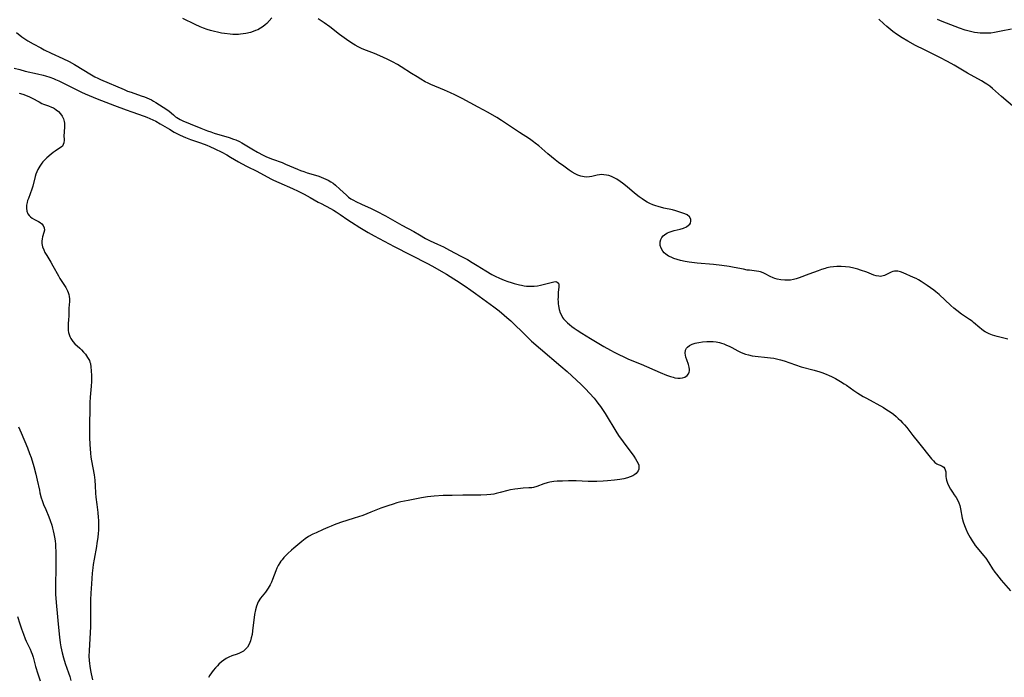
# Model space of a CAD drawing. Units: inches. Extents: x 2044446 to 2049866, y 205735 to 211150.
# Drawn here: x 2044967 to 2045188, y 207675 to 207823 of the extents above; entities that cross this region are included whole.
import ezdxf

# ---------------------------------------------------------------- set-up
doc = ezdxf.new("R2010")
doc.units = ezdxf.units.IN
doc.header["$MEASUREMENT"] = 0
doc.layers.add('c_33_T13S_R18E', color=78, linetype='Continuous')

msp = doc.modelspace()

# ---------------------------------------------------------------- linework, layer by layer
at = {"layer": 'c_33_T13S_R18E'}
for points in [[(2045023.43, 207823.19, 876), (2045022.25, 207821.92, 876), (2045021.88, 207821.57, 876), (2045021.48, 207821.25, 876), (2045020.88, 207820.85, 876), (2045020.22, 207820.5, 876), (2045019.74, 207820.29, 876), (2045019.24, 207820.1, 876), (2045018.61, 207819.9, 876), (2045017.59, 207819.64, 876), (2045016.99, 207819.53, 876), (2045016.38, 207819.46, 876), (2045015.9, 207819.43, 876), (2045015.42, 207819.42, 876), (2045014.63, 207819.45, 876), (2045014.03, 207819.49, 876), (2045012.75, 207819.64, 876), (2045012.07, 207819.75, 876), (2045011.17, 207819.92, 876), (2045010.5, 207820.07, 876), (2045009.61, 207820.31, 876), (2045008.83, 207820.55, 876), (2045008.06, 207820.82, 876), (2045007.31, 207821.12, 876), (2045006.15, 207821.66, 876), (2045003.38, 207823.03, 876)], [(2045188.97, 207750.84, 876), (2045186.53, 207751.43, 876), (2045185.52, 207751.74, 876), (2045184.75, 207752.04, 876), (2045184.28, 207752.27, 876), (2045183.87, 207752.5, 876), (2045183.47, 207752.75, 876), (2045183.03, 207753.07, 876), (2045182.61, 207753.41, 876), (2045181.23, 207754.58, 876), (2045180.88, 207754.86, 876), (2045180.33, 207755.26, 876), (2045178.51, 207756.5, 876), (2045177.46, 207757.29, 876), (2045176.77, 207757.84, 876), (2045176.11, 207758.42, 876), (2045173.49, 207760.89, 876), (2045172.73, 207761.53, 876), (2045172.29, 207761.87, 876), (2045170.81, 207762.94, 876), (2045170.13, 207763.41, 876), (2045169.43, 207763.86, 876), (2045168.87, 207764.18, 876), (2045168.3, 207764.47, 876), (2045167.71, 207764.74, 876), (2045165.38, 207765.75, 876), (2045164.76, 207765.98, 876), (2045164.16, 207766.14, 876), (2045163.77, 207766.18, 876), (2045163.42, 207766.16, 876), (2045163.05, 207766.08, 876), (2045162.68, 207765.93, 876), (2045161.65, 207765.37, 876), (2045161.22, 207765.18, 876), (2045160.6, 207765.01, 876), (2045160.25, 207764.98, 876), (2045159.89, 207765, 876), (2045159.3, 207765.11, 876), (2045158.81, 207765.28, 876), (2045157.24, 207765.89, 876), (2045155.82, 207766.41, 876), (2045155.2, 207766.61, 876), (2045154.31, 207766.84, 876), (2045153.3, 207767.03, 876), (2045152.46, 207767.12, 876), (2045151.46, 207767.18, 876), (2045150.47, 207767.18, 876), (2045149.71, 207767.13, 876), (2045148.97, 207767.04, 876), (2045148.24, 207766.89, 876), (2045147.82, 207766.78, 876), (2045147.03, 207766.53, 876), (2045146.25, 207766.24, 876), (2045144.16, 207765.45, 876), (2045142.01, 207764.68, 876), (2045141.34, 207764.46, 876), (2045140.7, 207764.29, 876), (2045140.06, 207764.16, 876), (2045139.38, 207764.09, 876), (2045138.78, 207764.09, 876), (2045137.89, 207764.17, 876), (2045137.03, 207764.36, 876), (2045136.54, 207764.51, 876), (2045136.13, 207764.67, 876), (2045135.48, 207764.97, 876), (2045134.39, 207765.54, 876), (2045133.92, 207765.76, 876), (2045133.34, 207765.98, 876), (2045132.97, 207766.08, 876), (2045132.44, 207766.17, 876), (2045130.84, 207766.34, 876), (2045130.33, 207766.41, 876), (2045129.47, 207766.57, 876), (2045127.41, 207767, 876), (2045126.24, 207767.2, 876), (2045124.63, 207767.4, 876), (2045122.71, 207767.62, 876), (2045119.03, 207767.97, 876), (2045117.3, 207768.2, 876), (2045116.4, 207768.35, 876), (2045115.28, 207768.58, 876), (2045114.59, 207768.76, 876), (2045113.79, 207769.03, 876), (2045113.18, 207769.27, 876), (2045112.61, 207769.56, 876), (2045111.99, 207769.98, 876), (2045111.63, 207770.3, 876), (2045111.33, 207770.65, 876), (2045110.95, 207771.29, 876), (2045110.74, 207771.95, 876), (2045110.72, 207772.73, 876), (2045110.88, 207773.31, 876), (2045111.11, 207773.74, 876), (2045111.44, 207774.12, 876), (2045111.99, 207774.55, 876), (2045112.36, 207774.76, 876), (2045112.76, 207774.93, 876), (2045113.21, 207775.09, 876), (2045113.89, 207775.28, 876), (2045115.24, 207775.6, 876), (2045116.01, 207775.84, 876), (2045116.64, 207776.12, 876), (2045117.15, 207776.47, 876), (2045117.38, 207776.7, 876), (2045117.55, 207776.97, 876), (2045117.67, 207777.41, 876), (2045117.63, 207777.86, 876), (2045117.35, 207778.38, 876), (2045116.83, 207778.8, 876), (2045116.27, 207779.08, 876), (2045115.38, 207779.39, 876), (2045114.28, 207779.71, 876), (2045113.48, 207779.92, 876), (2045111.6, 207780.34, 876), (2045110.31, 207780.67, 876), (2045109.74, 207780.85, 876), (2045109.08, 207781.09, 876), (2045108.43, 207781.38, 876), (2045107.83, 207781.7, 876), (2045107.25, 207782.05, 876), (2045106.68, 207782.43, 876), (2045106.05, 207782.89, 876), (2045104.98, 207783.74, 876), (2045103.31, 207785.15, 876), (2045102.28, 207785.95, 876), (2045101.74, 207786.34, 876), (2045100.98, 207786.84, 876), (2045100.22, 207787.26, 876), (2045099.77, 207787.46, 876), (2045099.21, 207787.65, 876), (2045098.65, 207787.78, 876), (2045098.1, 207787.86, 876), (2045097.59, 207787.88, 876), (2045097.06, 207787.84, 876), (2045096.55, 207787.75, 876), (2045095.38, 207787.48, 876), (2045094.83, 207787.38, 876), (2045094.26, 207787.33, 876), (2045093.64, 207787.37, 876), (2045092.92, 207787.52, 876), (2045092.23, 207787.75, 876), (2045091.63, 207788.03, 876), (2045090.96, 207788.42, 876), (2045090.28, 207788.87, 876), (2045089.05, 207789.75, 876), (2045087.9, 207790.61, 876), (2045087.16, 207791.2, 876), (2045085.5, 207792.59, 876), (2045083.43, 207794.36, 876), (2045082.64, 207794.99, 876), (2045082.24, 207795.29, 876), (2045081.32, 207795.93, 876), (2045079.09, 207797.37, 876), (2045076.42, 207799.17, 876), (2045075.05, 207800.07, 876), (2045074.02, 207800.72, 876), (2045072.07, 207801.85, 876), (2045069.83, 207803.09, 876), (2045066.22, 207804.98, 876), (2045064.57, 207805.83, 876), (2045063.55, 207806.32, 876), (2045062.23, 207806.91, 876), (2045059.19, 207808.18, 876), (2045058.55, 207808.47, 876), (2045057.9, 207808.8, 876), (2045056.9, 207809.35, 876), (2045056.06, 207809.86, 876), (2045054.85, 207810.62, 876), (2045052.48, 207812.15, 876), (2045051.66, 207812.63, 876), (2045050.53, 207813.23, 876), (2045049.35, 207813.83, 876), (2045047.71, 207814.58, 876), (2045046.49, 207815.11, 876), (2045044.09, 207816.06, 876), (2045043.56, 207816.29, 876), (2045042.83, 207816.65, 876), (2045042.12, 207817.05, 876), (2045041.43, 207817.47, 876), (2045040.2, 207818.29, 876), (2045038.61, 207819.45, 876), (2045036.41, 207821.14, 876), (2045035.19, 207822.03, 876), (2045034.28, 207822.63, 876), (2045033.81, 207822.91, 876)], [(2045190.53, 207802.91, 878), (2045187.54, 207805.47, 878), (2045185.51, 207807.24, 878), (2045184.86, 207807.76, 878), (2045184.18, 207808.25, 878), (2045183.83, 207808.48, 878), (2045183.04, 207808.97, 878), (2045179.86, 207810.71, 878), (2045176.83, 207812.49, 878), (2045175.34, 207813.32, 878), (2045173.61, 207814.23, 878), (2045170.18, 207815.95, 878), (2045168.2, 207816.97, 878), (2045166.41, 207817.95, 878), (2045165.18, 207818.67, 878), (2045163.93, 207819.48, 878), (2045163.07, 207820.11, 878), (2045162.65, 207820.43, 878), (2045161.75, 207821.18, 878), (2045161.05, 207821.8, 878), (2045159.92, 207822.84, 878)], [(2045189.75, 207820.62, 880), (2045187.4, 207820.13, 880), (2045185.93, 207819.86, 880), (2045185.09, 207819.75, 880), (2045184.38, 207819.69, 880), (2045183.78, 207819.68, 880), (2045183.19, 207819.7, 880), (2045182.72, 207819.73, 880), (2045182.08, 207819.8, 880), (2045181.44, 207819.89, 880), (2045180.85, 207820, 880), (2045180.26, 207820.14, 880), (2045179.34, 207820.39, 880), (2045178.04, 207820.82, 880), (2045174.14, 207822.34, 880), (2045173.09, 207822.77, 880)], [(2044965.98, 207819.85, 876), (2044967.19, 207818.9, 876), (2044967.82, 207818.45, 876), (2044968.55, 207817.97, 876), (2044969.74, 207817.28, 876), (2044971.43, 207816.39, 876), (2044972.23, 207815.99, 876), (2044973.8, 207815.24, 876), (2044976.42, 207814.05, 876), (2044977.84, 207813.33, 876), (2044979.05, 207812.64, 876), (2044982.85, 207810.35, 876), (2044983.62, 207809.91, 876), (2044984.26, 207809.57, 876), (2044984.88, 207809.28, 876), (2044990.16, 207807, 876), (2044990.96, 207806.69, 876), (2044991.76, 207806.4, 876), (2044994.02, 207805.64, 876), (2044994.73, 207805.38, 876), (2044995.78, 207804.94, 876), (2044996.32, 207804.69, 876), (2044996.81, 207804.43, 876), (2044997.35, 207804.1, 876), (2044999.77, 207802.52, 876), (2045000.31, 207802.13, 876), (2045001.27, 207801.32, 876), (2045001.76, 207800.92, 876), (2045002.05, 207800.71, 876), (2045002.77, 207800.29, 876), (2045003.42, 207799.97, 876), (2045005.01, 207799.29, 876), (2045007.43, 207798.32, 876), (2045008.95, 207797.74, 876), (2045009.67, 207797.48, 876), (2045010.45, 207797.22, 876), (2045013.81, 207796.23, 876), (2045014.81, 207795.89, 876), (2045015.33, 207795.7, 876), (2045016.16, 207795.31, 876), (2045016.64, 207795.05, 876), (2045018.91, 207793.66, 876), (2045020.19, 207792.94, 876), (2045021.43, 207792.29, 876), (2045022.03, 207791.99, 876), (2045022.59, 207791.74, 876), (2045023.55, 207791.36, 876), (2045025.69, 207790.58, 876), (2045026.48, 207790.26, 876), (2045029.18, 207789.09, 876), (2045029.88, 207788.82, 876), (2045030.58, 207788.56, 876), (2045031.36, 207788.3, 876), (2045033.26, 207787.74, 876), (2045034, 207787.51, 876), (2045035.05, 207787.11, 876), (2045035.58, 207786.87, 876), (2045036.09, 207786.6, 876), (2045036.64, 207786.27, 876), (2045037.17, 207785.92, 876), (2045037.73, 207785.5, 876), (2045038.72, 207784.64, 876), (2045040.19, 207783.23, 876), (2045040.66, 207782.84, 876), (2045041.2, 207782.46, 876), (2045041.74, 207782.13, 876), (2045042.31, 207781.83, 876), (2045043.54, 207781.24, 876), (2045045.71, 207780.26, 876), (2045046.93, 207779.65, 876), (2045048.95, 207778.61, 876), (2045050.55, 207777.73, 876), (2045052.62, 207776.48, 876), (2045055.31, 207775.06, 876), (2045056.6, 207774.34, 876), (2045057.98, 207773.53, 876), (2045058.41, 207773.3, 876), (2045059.04, 207772.98, 876), (2045060.64, 207772.25, 876), (2045062.01, 207771.61, 876), (2045063.39, 207770.9, 876), (2045065.9, 207769.56, 876), (2045067.39, 207768.75, 876), (2045068.48, 207768.12, 876), (2045069.62, 207767.42, 876), (2045071.53, 207766.21, 876), (2045072.87, 207765.41, 876), (2045073.63, 207765, 876), (2045074.57, 207764.55, 876), (2045075.65, 207764.11, 876), (2045076.51, 207763.81, 876), (2045077.21, 207763.58, 876), (2045077.89, 207763.39, 876), (2045079.08, 207763.09, 876), (2045079.59, 207762.98, 876), (2045080.13, 207762.88, 876), (2045080.68, 207762.81, 876), (2045081.42, 207762.76, 876), (2045081.93, 207762.76, 876), (2045082.43, 207762.79, 876), (2045083.13, 207762.88, 876), (2045083.82, 207763.02, 876), (2045086.79, 207763.74, 876), (2045087.24, 207763.79, 876), (2045087.59, 207763.7, 876), (2045087.84, 207763.44, 876), (2045087.95, 207763.08, 876), (2045087.95, 207762.61, 876), (2045087.83, 207761.37, 876), (2045087.77, 207760.3, 876), (2045087.76, 207759.8, 876), (2045087.77, 207759.29, 876), (2045087.79, 207758.82, 876), (2045087.85, 207758.35, 876), (2045088.03, 207757.5, 876), (2045088.27, 207756.8, 876), (2045088.59, 207756.13, 876), (2045088.81, 207755.75, 876), (2045089.03, 207755.44, 876), (2045089.42, 207754.98, 876), (2045089.87, 207754.54, 876), (2045090.35, 207754.12, 876), (2045090.87, 207753.7, 876), (2045091.41, 207753.3, 876), (2045092.05, 207752.86, 876), (2045093.1, 207752.17, 876), (2045095.04, 207750.98, 876), (2045098.1, 207749.17, 876), (2045099.59, 207748.35, 876), (2045100.43, 207747.91, 876), (2045101.61, 207747.32, 876), (2045102.4, 207746.93, 876), (2045103.64, 207746.37, 876), (2045106.46, 207745.19, 876), (2045110.74, 207743.33, 876), (2045112.17, 207742.75, 876), (2045113.08, 207742.43, 876), (2045113.63, 207742.27, 876), (2045114.07, 207742.17, 876), (2045114.68, 207742.07, 876), (2045115.27, 207742.06, 876), (2045115.78, 207742.12, 876), (2045116.32, 207742.31, 876), (2045116.83, 207742.66, 876), (2045117.15, 207743.07, 876), (2045117.27, 207743.39, 876), (2045117.33, 207743.69, 876), (2045117.33, 207743.98, 876), (2045117.24, 207744.56, 876), (2045117.08, 207745.17, 876), (2045116.71, 207746.21, 876), (2045116.54, 207746.78, 876), (2045116.43, 207747.24, 876), (2045116.37, 207747.68, 876), (2045116.44, 207748.38, 876), (2045116.64, 207748.8, 876), (2045116.86, 207749.06, 876), (2045117.36, 207749.42, 876), (2045117.97, 207749.71, 876), (2045118.6, 207749.91, 876), (2045119.01, 207750.01, 876), (2045119.45, 207750.1, 876), (2045120.3, 207750.23, 876), (2045121.27, 207750.32, 876), (2045121.96, 207750.33, 876), (2045122.69, 207750.3, 876), (2045123.37, 207750.23, 876), (2045124.05, 207750.09, 876), (2045124.55, 207749.95, 876), (2045125.05, 207749.77, 876), (2045125.66, 207749.53, 876), (2045126.26, 207749.26, 876), (2045126.85, 207748.97, 876), (2045128.23, 207748.23, 876), (2045128.79, 207747.94, 876), (2045129.37, 207747.68, 876), (2045129.97, 207747.46, 876), (2045130.58, 207747.28, 876), (2045131.47, 207747.1, 876), (2045132.12, 207747.01, 876), (2045134.87, 207746.75, 876), (2045135.56, 207746.66, 876), (2045136.31, 207746.53, 876), (2045136.94, 207746.4, 876), (2045137.78, 207746.18, 876), (2045138.62, 207745.93, 876), (2045141.17, 207745.06, 876), (2045142.48, 207744.65, 876), (2045145.4, 207743.84, 876), (2045146.63, 207743.48, 876), (2045147.34, 207743.25, 876), (2045148.22, 207742.92, 876), (2045148.61, 207742.76, 876), (2045149.4, 207742.38, 876), (2045150.17, 207741.96, 876), (2045151.31, 207741.33, 876), (2045152.14, 207740.81, 876), (2045152.62, 207740.48, 876), (2045154.28, 207739.27, 876), (2045155.19, 207738.66, 876), (2045156.37, 207737.97, 876), (2045157.14, 207737.54, 876), (2045160.97, 207735.46, 876), (2045161.53, 207735.12, 876), (2045162.11, 207734.75, 876), (2045162.68, 207734.35, 876), (2045163.23, 207733.93, 876), (2045163.79, 207733.45, 876), (2045164.3, 207732.99, 876), (2045164.79, 207732.52, 876), (2045165.26, 207732.04, 876), (2045165.71, 207731.54, 876), (2045166.24, 207730.93, 876), (2045167.58, 207729.18, 876), (2045168.88, 207727.58, 876), (2045171.79, 207723.91, 876), (2045172.19, 207723.45, 876), (2045172.54, 207723.11, 876), (2045172.98, 207722.81, 876), (2045173.27, 207722.66, 876), (2045173.71, 207722.49, 876), (2045174.14, 207722.29, 876), (2045174.53, 207722, 876), (2045174.79, 207721.64, 876), (2045174.93, 207721.24, 876)], [(2044965.45, 207811.87, 878), (2044966.72, 207811.51, 878), (2044967.94, 207811.19, 878), (2044970.67, 207810.58, 878), (2044971.94, 207810.27, 878), (2044972.51, 207810.11, 878), (2044973.45, 207809.81, 878), (2044974.29, 207809.5, 878), (2044974.74, 207809.31, 878), (2044975.49, 207808.98, 878), (2044976.67, 207808.41, 878), (2044979.82, 207806.78, 878), (2044980.58, 207806.41, 878), (2044981.4, 207806.05, 878), (2044984.14, 207804.96, 878), (2044988.05, 207803.47, 878), (2044990.61, 207802.47, 878), (2044991.9, 207802, 878), (2044994.72, 207801.04, 878), (2044995.28, 207800.83, 878), (2044995.97, 207800.54, 878), (2044996.64, 207800.23, 878), (2044997.29, 207799.89, 878), (2044998.3, 207799.33, 878), (2045000.36, 207798.09, 878), (2045001.47, 207797.46, 878), (2045002.61, 207796.85, 878), (2045003.46, 207796.44, 878), (2045003.99, 207796.21, 878), (2045005.13, 207795.78, 878), (2045007.38, 207795.01, 878), (2045008.79, 207794.49, 878), (2045009.46, 207794.22, 878), (2045010.59, 207793.71, 878), (2045012.16, 207792.93, 878), (2045013.29, 207792.32, 878), (2045014.12, 207791.84, 878), (2045015.9, 207790.75, 878), (2045016.6, 207790.35, 878), (2045017.87, 207789.7, 878), (2045020.01, 207788.65, 878), (2045023.14, 207786.96, 878), (2045023.78, 207786.63, 878), (2045024.98, 207786.07, 878), (2045028.02, 207784.74, 878), (2045029.32, 207784.14, 878), (2045030.68, 207783.47, 878), (2045032.04, 207782.75, 878), (2045033.86, 207781.71, 878), (2045034.52, 207781.35, 878), (2045036.63, 207780.23, 878), (2045037.25, 207779.89, 878), (2045037.87, 207779.52, 878), (2045038.77, 207778.93, 878), (2045040.52, 207777.7, 878), (2045041.35, 207777.14, 878), (2045043.19, 207775.97, 878), (2045045.05, 207774.86, 878), (2045046.43, 207774.09, 878), (2045050.91, 207771.69, 878), (2045058.38, 207767.87, 878), (2045059.41, 207767.33, 878), (2045062.7, 207765.45, 878), (2045064.34, 207764.46, 878), (2045064.97, 207764.06, 878), (2045066.87, 207762.78, 878), (2045068.14, 207761.9, 878), (2045069.23, 207761.12, 878), (2045073.33, 207758.14, 878), (2045074.51, 207757.22, 878), (2045075.66, 207756.28, 878), (2045076.28, 207755.75, 878), (2045077.13, 207754.99, 878), (2045080.61, 207751.57, 878), (2045081.84, 207750.41, 878), (2045083.81, 207748.67, 878), (2045088.37, 207744.8, 878), (2045089.79, 207743.57, 878), (2045091.92, 207741.62, 878), (2045092.98, 207740.62, 878), (2045093.95, 207739.68, 878), (2045094.88, 207738.7, 878), (2045095.89, 207737.56, 878), (2045096.36, 207736.97, 878), (2045096.75, 207736.47, 878), (2045097.33, 207735.67, 878), (2045098.37, 207734.08, 878), (2045101.02, 207729.76, 878), (2045101.53, 207728.96, 878), (2045102.01, 207728.23, 878), (2045102.77, 207727.18, 878), (2045104.41, 207725.04, 878), (2045104.81, 207724.48, 878), (2045105.18, 207723.93, 878), (2045105.51, 207723.39, 878), (2045105.78, 207722.86, 878), (2045105.91, 207722.47, 878), (2045105.97, 207722.04, 878), (2045105.92, 207721.58, 878), (2045105.78, 207721.23, 878), (2045105.57, 207720.9, 878), (2045105.33, 207720.64, 878), (2045105.05, 207720.41, 878), (2045104.57, 207720.1, 878), (2045104.02, 207719.84, 878), (2045103.37, 207719.61, 878), (2045102.55, 207719.4, 878), (2045101.68, 207719.26, 878), (2045100.49, 207719.1, 878), (2045098.93, 207718.94, 878), (2045097.95, 207718.86, 878), (2045096.53, 207718.8, 878), (2045095.83, 207718.78, 878), (2045094.53, 207718.79, 878), (2045091.85, 207718.93, 878), (2045090.82, 207718.96, 878), (2045090.12, 207718.95, 878), (2045088.75, 207718.92, 878), (2045087.55, 207718.85, 878), (2045086.85, 207718.79, 878), (2045086.39, 207718.73, 878), (2045085.93, 207718.65, 878), (2045085.35, 207718.51, 878), (2045084.58, 207718.25, 878), (2045083.03, 207717.68, 878), (2045082.23, 207717.48, 878), (2045081.86, 207717.42, 878), (2045081.2, 207717.37, 878), (2045079.93, 207717.31, 878), (2045079.32, 207717.26, 878), (2045078.7, 207717.19, 878), (2045078.07, 207717.1, 878), (2045077.08, 207716.9, 878), (2045076.51, 207716.77, 878), (2045074.78, 207716.31, 878), (2045073.87, 207716.08, 878), (2045073.3, 207715.97, 878), (2045072.63, 207715.88, 878), (2045071.78, 207715.81, 878), (2045070.39, 207715.76, 878), (2045066.33, 207715.74, 878), (2045063.94, 207715.69, 878), (2045061.94, 207715.62, 878), (2045059.92, 207715.5, 878), (2045058.44, 207715.35, 878), (2045057.06, 207715.14, 878), (2045054.03, 207714.56, 878), (2045052.44, 207714.21, 878), (2045051.5, 207713.97, 878), (2045050.69, 207713.74, 878), (2045049.47, 207713.34, 878), (2045047.93, 207712.77, 878), (2045045.69, 207711.88, 878), (2045043.85, 207711.18, 878), (2045041.91, 207710.52, 878), (2045038.86, 207709.55, 878), (2045037.43, 207709.05, 878), (2045036.72, 207708.78, 878), (2045036.03, 207708.49, 878), (2045034.91, 207708, 878), (2045033.35, 207707.29, 878), (2045032.61, 207706.93, 878), (2045031.68, 207706.41, 878), (2045030.91, 207705.88, 878), (2045030.16, 207705.31, 878), (2045028.32, 207703.8, 878), (2045027.8, 207703.36, 878), (2045026.99, 207702.63, 878), (2045026.54, 207702.17, 878), (2045026.11, 207701.69, 878), (2045025.7, 207701.2, 878), (2045025.42, 207700.84, 878), (2045025.19, 207700.5, 878), (2045024.84, 207699.92, 878), (2045024.53, 207699.32, 878), (2045024.27, 207698.73, 878), (2045023.54, 207696.77, 878), (2045023.3, 207696.16, 878), (2045023.03, 207695.56, 878), (2045022.61, 207694.79, 878), (2045022.3, 207694.33, 878), (2045021.98, 207693.88, 878), (2045020.87, 207692.52, 878), (2045020.35, 207691.72, 878), (2045019.94, 207690.73, 878), (2045019.72, 207689.92, 878), (2045019.54, 207688.9, 878), (2045019.09, 207685.16, 878), (2045018.96, 207684.37, 878), (2045018.79, 207683.62, 878), (2045018.58, 207682.92, 878), (2045018.29, 207682.2, 878), (2045017.91, 207681.55, 878), (2045017.43, 207680.99, 878), (2045017.01, 207680.65, 878), (2045016.55, 207680.36, 878), (2045016.14, 207680.15, 878), (2045015.61, 207679.93, 878), (2045014.43, 207679.54, 878), (2045013.73, 207679.27, 878), (2045013.11, 207678.95, 878), (2045012.6, 207678.62, 878), (2045012.11, 207678.24, 878), (2045011.51, 207677.7, 878), (2045011.15, 207677.33, 878), (2045010.72, 207676.86, 878), (2045010.24, 207676.28, 878), (2045009.85, 207675.75, 878), (2045009.48, 207675.21, 878), (2045009.16, 207674.71, 878)], [(2044966.55, 207806.22, 880), (2044967.38, 207805.98, 880), (2044968.36, 207805.63, 880), (2044968.93, 207805.38, 880), (2044969.49, 207805.1, 880), (2044971.04, 207804.25, 880), (2044971.69, 207803.92, 880), (2044972.08, 207803.76, 880), (2044973.2, 207803.36, 880), (2044973.87, 207803.09, 880), (2044974.26, 207802.91, 880), (2044974.55, 207802.74, 880), (2044974.9, 207802.49, 880), (2044975.4, 207802.06, 880), (2044975.84, 207801.59, 880), (2044976.23, 207801.03, 880), (2044976.54, 207800.44, 880), (2044976.64, 207800.16, 880), (2044976.72, 207799.82, 880), (2044976.76, 207799.49, 880), (2044976.77, 207798.87, 880), (2044976.66, 207797.3, 880), (2044976.65, 207796.75, 880), (2044976.66, 207795.6, 880), (2044976.63, 207795.04, 880), (2044976.5, 207794.63, 880), (2044976.29, 207794.31, 880), (2044976.04, 207794.06, 880), (2044975.68, 207793.8, 880), (2044974.64, 207793.14, 880), (2044974.22, 207792.83, 880), (2044973.8, 207792.49, 880), (2044972.8, 207791.65, 880), (2044972.26, 207791.13, 880), (2044971.92, 207790.76, 880), (2044971.68, 207790.45, 880), (2044971.21, 207789.75, 880), (2044970.8, 207789, 880), (2044970.57, 207788.5, 880), (2044970.36, 207787.98, 880), (2044970.19, 207787.42, 880), (2044969.65, 207785.28, 880), (2044969.44, 207784.63, 880), (2044968.64, 207782.53, 880), (2044968.48, 207782.04, 880), (2044968.37, 207781.64, 880), (2044968.26, 207780.98, 880), (2044968.22, 207780.35, 880), (2044968.31, 207779.63, 880), (2044968.54, 207779.04, 880), (2044968.79, 207778.67, 880), (2044969.1, 207778.35, 880), (2044969.53, 207778.05, 880), (2044969.99, 207777.8, 880), (2044970.93, 207777.33, 880), (2044971.32, 207777.09, 880), (2044971.66, 207776.81, 880), (2044972.01, 207776.39, 880), (2044972.21, 207775.91, 880), (2044972.25, 207775.38, 880), (2044972.15, 207774.84, 880), (2044971.84, 207773.86, 880), (2044971.73, 207773.39, 880), (2044971.68, 207772.89, 880), (2044971.7, 207772.34, 880), (2044971.85, 207771.64, 880), (2044972.09, 207770.94, 880), (2044972.36, 207770.37, 880), (2044972.76, 207769.65, 880), (2044973.69, 207768.15, 880), (2044974.16, 207767.35, 880), (2044975.4, 207765.09, 880), (2044975.74, 207764.5, 880), (2044977.05, 207762.47, 880), (2044977.44, 207761.72, 880), (2044977.6, 207761.32, 880), (2044977.73, 207760.91, 880), (2044977.82, 207760.42, 880), (2044977.86, 207759.92, 880), (2044977.86, 207759.33, 880), (2044977.78, 207757.79, 880), (2044977.73, 207755.91, 880), (2044977.7, 207755.34, 880), (2044977.61, 207754.23, 880), (2044977.59, 207753.53, 880), (2044977.62, 207752.83, 880), (2044977.69, 207752.36, 880), (2044977.8, 207751.92, 880), (2044977.98, 207751.43, 880), (2044978.22, 207750.96, 880), (2044978.66, 207750.32, 880), (2044979.12, 207749.82, 880), (2044980.2, 207748.83, 880), (2044980.61, 207748.42, 880), (2044981.05, 207747.94, 880), (2044981.47, 207747.45, 880), (2044981.74, 207747.1, 880), (2044981.98, 207746.75, 880), (2044982.37, 207746.05, 880), (2044982.5, 207745.69, 880), (2044982.6, 207745.33, 880), (2044982.73, 207744.57, 880), (2044982.79, 207743.77, 880), (2044982.84, 207742.6, 880), (2044982.84, 207741.96, 880), (2044982.83, 207741.32, 880), (2044982.77, 207740.25, 880), (2044982.52, 207737.76, 880), (2044982.46, 207736.61, 880), (2044982.42, 207730.18, 880), (2044982.43, 207728.7, 880), (2044982.48, 207727.11, 880), (2044982.54, 207726.19, 880), (2044982.62, 207725.2, 880), (2044982.73, 207724.3, 880), (2044982.86, 207723.47, 880), (2044983.41, 207720.33, 880), (2044983.57, 207719.14, 880), (2044983.66, 207717.84, 880), (2044983.76, 207716.18, 880), (2044983.83, 207715.31, 880), (2044984.02, 207713.64, 880), (2044984.26, 207711.85, 880), (2044984.38, 207710.7, 880), (2044984.42, 207710.14, 880), (2044984.43, 207708.94, 880), (2044984.39, 207707.77, 880), (2044984.34, 207707.17, 880), (2044984.24, 207706.19, 880), (2044984.07, 207704.93, 880), (2044983.95, 207704.2, 880), (2044983.42, 207701.34, 880), (2044983.23, 207700.13, 880), (2044983.14, 207699.38, 880), (2044983, 207698.15, 880), (2044982.82, 207695.74, 880), (2044982.7, 207693.69, 880), (2044982.65, 207692.16, 880), (2044982.64, 207687.63, 880), (2044982.61, 207686.16, 880), (2044982.53, 207684.77, 880), (2044982.36, 207682.12, 880), (2044982.29, 207680.73, 880), (2044982.28, 207679.53, 880), (2044982.32, 207678.5, 880), (2044982.37, 207677.86, 880), (2044982.44, 207677.22, 880), (2044982.61, 207676.25, 880), (2044982.77, 207675.5, 880), (2044983.1, 207674.19, 880)], [(2044966.43, 207731.12, 882), (2044967.02, 207729.77, 882), (2044968.43, 207726.37, 882), (2044968.93, 207725.1, 882), (2044969.25, 207724.19, 882), (2044969.88, 207722.17, 882), (2044970.35, 207720.46, 882), (2044970.66, 207719.14, 882), (2044971.12, 207716.83, 882), (2044971.25, 207716.25, 882), (2044971.54, 207715.16, 882), (2044971.74, 207714.54, 882), (2044972.07, 207713.61, 882), (2044972.54, 207712.47, 882), (2044973.25, 207710.83, 882), (2044973.56, 207710.02, 882), (2044973.9, 207708.99, 882), (2044974.08, 207708.34, 882), (2044974.24, 207707.69, 882), (2044974.39, 207707.01, 882), (2044974.53, 207706.25, 882), (2044974.64, 207705.48, 882), (2044974.73, 207704.71, 882), (2044974.77, 207704.15, 882), (2044974.83, 207702.96, 882), (2044974.85, 207701.17, 882), (2044974.82, 207698.65, 882), (2044974.72, 207696.21, 882), (2044974.71, 207695.44, 882), (2044974.74, 207694.15, 882), (2044974.78, 207693.37, 882), (2044974.96, 207690.72, 882), (2044975.09, 207689.18, 882), (2044975.37, 207686.68, 882), (2044975.66, 207683.74, 882), (2044975.81, 207682.51, 882), (2044975.97, 207681.59, 882), (2044976.25, 207680.23, 882), (2044976.54, 207679.11, 882), (2044976.92, 207677.88, 882), (2044977.66, 207675.77, 882), (2044977.94, 207674.93, 882), (2044978.18, 207674.04, 882)], [(2045174.93, 207721.24, 876), (2045174.98, 207720.97, 876), (2045175.02, 207719.91, 876), (2045175.06, 207719.52, 876), (2045175.13, 207719.11, 876), (2045175.33, 207718.44, 876), (2045175.64, 207717.74, 876), (2045176.02, 207717.06, 876), (2045176.47, 207716.41, 876), (2045176.9, 207715.84, 876), (2045177.31, 207715.24, 876), (2045177.69, 207714.53, 876), (2045177.92, 207713.98, 876), (2045178.11, 207713.42, 876), (2045178.2, 207713.06, 876), (2045178.28, 207712.69, 876), (2045178.65, 207710.59, 876), (2045178.88, 207709.75, 876), (2045179.16, 207708.93, 876), (2045179.49, 207708.12, 876), (2045179.88, 207707.27, 876), (2045180.45, 207706.19, 876), (2045180.88, 207705.48, 876), (2045181.33, 207704.79, 876), (2045181.62, 207704.4, 876), (2045182.05, 207703.86, 876), (2045183.47, 207702.16, 876), (2045183.96, 207701.52, 876), (2045184.66, 207700.5, 876), (2045185.51, 207699.16, 876), (2045186, 207698.43, 876), (2045186.38, 207697.93, 876), (2045187.46, 207696.61, 876), (2045189.51, 207694.23, 876)], [(2044966.2, 207688.4, 884), (2044966.72, 207686.77, 884), (2044967.1, 207685.61, 884), (2044967.52, 207684.42, 884), (2044967.92, 207683.42, 884), (2044968.17, 207682.88, 884), (2044969.08, 207681.06, 884), (2044969.31, 207680.5, 884), (2044969.51, 207679.94, 884), (2044969.71, 207679.28, 884), (2044970.24, 207677.2, 884), (2044970.76, 207675.5, 884), (2044971.31, 207673.92, 884)]]:
    msp.add_polyline3d(points, dxfattribs=at)

doc.saveas('drawing.dxf')
